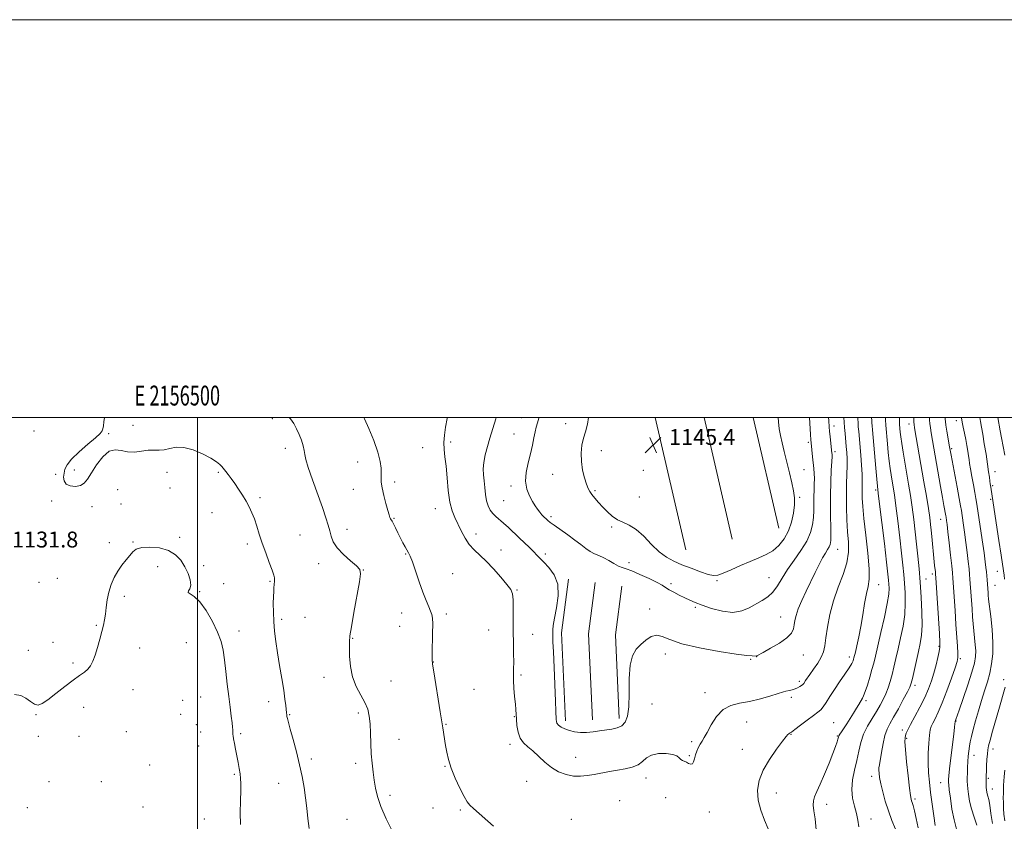
# Model space of a CAD drawing. Extents: x 2154800 to 2157700, y 334800 to 337700.
# Drawn here: x 2156411 to 2156905, y 337297 to 337700 of the extents above; entities that cross this region are included whole.
import ezdxf
from ezdxf.enums import TextEntityAlignment as Align

# ---------------------------------------------------------------- set-up
doc = ezdxf.new("R2010")
doc.units = 0
doc.header["$MEASUREMENT"] = 0
for name, color, linetype, lineweight in [('32000', 7, 'Continuous', 0), ('32001', 7, 'Continuous', 0), ('DTM HARD BREAKLINE', 7, 'Continuous', 0), ('DTM SPOT ELEVATION', 2, 'Continuous', 13), ('INDEX CONTOUR', 41, 'Continuous', 13), ('INTERMEDIATE CONTOUR', 44, 'Continuous', 0), ('SPOT ELEVATION', 7, 'Continuous', 0)]:
    doc.layers.add(name, color=color, linetype=linetype, lineweight=lineweight)
doc.styles.add('Style-ITALICS', font='ITALICS.shx')
doc.styles.add('Style-WORKING', font='WORKING.shx')

# ---------------------------------------------------------------- blocks, each defined once
blk = doc.blocks.new('SPOT')
at = {"layer": 'SPOT ELEVATION'}
for p, q in [((-3.90999999968335, -3.910000000032596), (3.820000000298023, 3.809999999997672)), ((-1.649999999906868, 3.770000000018626), (1.720000000204891, -3.929999999993015))]:
    blk.add_line(p, q, dxfattribs=at)

msp = doc.modelspace()

# ---------------------------------------------------------------- linework, layer by layer
at = {"layer": '32000', "flags": 128}
for points in [[(2154800, 334800), (2157700, 334800), (2157700, 337700), (2154800, 337700), (2154800, 334800)], [(2155000, 335000), (2157500, 335000), (2157500, 337500), (2155000, 337500), (2155000, 335000)], [(2156500, 335000), (2156500, 337500)]]:
    msp.add_lwpolyline(points, dxfattribs=at)
at = {"layer": 'DTM HARD BREAKLINE', "extrusion": (0.001288295036839479, -0.005558955512169315, 0.9999837190222209), "elevation": 2047.878290104878, "flags": 128}
msp.add_lwpolyline([(2156726.634360918, 337516.5990712726), (2156742.064850556, 337450.0180425217)], dxfattribs=at)
at = {"layer": 'DTM HARD BREAKLINE', "extrusion": (0.001290993302087898, -0.005570562322235346, 0.9999836509522083), "elevation": 2049.981145218066, "flags": 128}
msp.add_lwpolyline([(2156751.259525629, 337516.6563558122), (2156765.433977291, 337455.4954068571)], dxfattribs=at)
at = {"layer": 'DTM HARD BREAKLINE', "extrusion": (0.001293946420092892, -0.005584558533176755, 0.999983569069338), "elevation": 2051.427366205403, "flags": 128}
msp.add_lwpolyline([(2156775.887187846, 337516.7194738213), (2156788.802601455, 337460.978604611)], dxfattribs=at)
at = {"layer": 'DTM HARD BREAKLINE', "extrusion": (0.05452488572919462, 0.002494040514426884, 0.9985092972016488), "elevation": 119573.1267980934, "flags": 128}
msp.add_lwpolyline([(238519.6125186239, -2166554.789335511), (238492.8819346728, -2166550.025851322), (238448.4555314873, -2166550.025851322)], dxfattribs=at)
at = {"layer": 'DTM HARD BREAKLINE', "extrusion": (0.05693031013917219, 0.002609910027218359, 0.998374743348963), "elevation": 124800.7734565157, "flags": 128}
msp.add_lwpolyline([(238295.0347438569, -2166297.718631731), (238269.4865292251, -2166293.156436084), (238226.2511675405, -2166293.156436084)], dxfattribs=at)
at = {"layer": 'DTM HARD BREAKLINE', "extrusion": (0.05955875224762065, 0.002736866472331139, 0.9982210499646955), "elevation": 130512.7890647509, "flags": 128}
msp.add_lwpolyline([(238057.8619467486, -2166000.230166978), (238033.4960851091, -2165995.869331443), (237991.4517644462, -2165995.869331443)], dxfattribs=at)
at = {"layer": 'DTM SPOT ELEVATION'}
for p in [(2156537.49, 337499.38, 1133.55), (2156662.86, 337499.82, 1141.15), (2156684.97, 337496.93, 1143.4), (2156857.6, 337496.66, 1128.62), (2156881.28, 337498.45, 1122.6), (2156417.73, 337493.12, 1130.9), (2156455.24, 337491.79, 1132.13), (2156467.54, 337495.97, 1132.48), (2156659.1, 337491.7, 1141.03), (2156819.83, 337495.65, 1139.5), (2156627.24, 337487.68, 1138.31), (2156806.89, 337487.57, 1142.3), (2156544.16, 337484.52, 1133.51), (2156613.06, 337484.84, 1137.25), (2156702.84, 337483.26, 1144.67), (2156820.42, 337482.82, 1139.67), (2156879.08, 337484.32, 1123.75), (2156580.37, 337477.61, 1135.29), (2156438.07, 337473.5, 1132.28), (2156484.64, 337472.48, 1131.52), (2156510.39, 337472.47, 1131.85), (2156724.06, 337473.38, 1145.27), (2156804.73, 337473.78, 1143), (2156900.8, 337472.82, 1119.31), (2156428.65, 337471.47, 1131.78), (2156599.01, 337467.59, 1136.39), (2156678.42, 337471.32, 1143.16), (2156459.86, 337463.76, 1131.43), (2156486.03, 337464.5, 1131.42), (2156578.22, 337463.84, 1135.24), (2156657.5, 337465.48, 1141.58), (2156699.69, 337463.22, 1144.19), (2156840.74, 337463.59, 1134.3), (2156899.7, 337465.76, 1119.73), (2156426.56, 337457.99, 1131.74), (2156531.3, 337459.59, 1132.24), (2156653.82, 337458.19, 1140.97), (2156721.96, 337460.03, 1145.05), (2156802.53, 337459.81, 1143.76), (2156898.61, 337458.79, 1120.22), (2156446.91, 337455.22, 1131.7), (2156461.42, 337456.49, 1131.11), (2156507.22, 337452.1, 1131.35), (2156619.45, 337454.14, 1137.26), (2156598.68, 337449.21, 1136.11), (2156677.68, 337450.18, 1142.33), (2156873.53, 337448.75, 1126.68), (2156575.08, 337443.72, 1134.62), (2156708.16, 337444.86, 1143.77), (2156420.97, 337439.23, 1131.54), (2156455.69, 337437.07, 1130.4), (2156467.51, 337437.43, 1130.11), (2156491.05, 337439.77, 1130.33), (2156551.53, 337440.96, 1132.91), (2156639.96, 337441.44, 1138.63), (2156525.02, 337436.35, 1131.68), (2156652.5, 337433.42, 1138.69), (2156821.72, 337433.77, 1139.25), (2156604.63, 337431.36, 1135.92), (2156674.75, 337431.35, 1140.36), (2156479.88, 337424.91, 1129.4), (2156503.08, 337425.45, 1130.38), (2156560.86, 337426.49, 1133.37), (2156583.29, 337423.37, 1134.03), (2156716.76, 337426.96, 1142.57), (2156901.97, 337422.65, 1120.72), (2156429.56, 337419.15, 1131.11), (2156536.3, 337417.55, 1131.85), (2156628.17, 337421.52, 1136.69), (2156761.04, 337417.89, 1143.82), (2156787.2, 337419.46, 1142.85), (2156866.18, 337418.79, 1129.23), (2156869.25, 337421.26, 1128.39), (2156420.23, 337417.14, 1131.38), (2156501.05, 337412.37, 1130.1), (2156513.11, 337416.37, 1130.78), (2156660.61, 337413.19, 1138.14), (2156737.88, 337416.35, 1142.39), (2156842.31, 337415.89, 1135.31), (2156900.85, 337415.52, 1121.11), (2156463.23, 337410.11, 1129.62), (2156727.2, 337403.7, 1140.46), (2156750.15, 337404.55, 1141.76), (2156542.21, 337398.44, 1132.35), (2156553.96, 337399.46, 1133.07), (2156602.58, 337401.65, 1135.47), (2156625, 337401.2, 1136.26), (2156793.07, 337399.63, 1140.87), (2156449.15, 337395.4, 1130.18), (2156520.87, 337392.58, 1130.61), (2156601.54, 337394.94, 1135.34), (2156646.22, 337393.14, 1136.91), (2156577.92, 337389, 1134.07), (2156668.47, 337391.03, 1138.91), (2156414.93, 337382.97, 1131.07), (2156427.3, 337386.89, 1130.93), (2156470.78, 337384.08, 1128.94), (2156494.36, 337386.74, 1128.87), (2156872.56, 337384.86, 1128.17), (2156735.03, 337381.02, 1139.51), (2156778.02, 337378.31, 1139.88), (2156781.01, 337379.65, 1139.97), (2156804.51, 337380.62, 1139.18), (2156827.64, 337379.59, 1136.45), (2156883.3, 337378.69, 1125.8), (2156437.36, 337376.55, 1130.51), (2156618.52, 337377.08, 1136.03), (2156563.47, 337369.25, 1133.44), (2156662.56, 337370.53, 1138.28), (2156905.2, 337368.07, 1120.34), (2156467.48, 337363.06, 1128.61), (2156597.25, 337367.47, 1134.91), (2156638.88, 337363.27, 1136.74), (2156802.43, 337367.29, 1138.33), (2156860.54, 337365.34, 1129.62), (2156501.53, 337359.46, 1129.01), (2156754.95, 337361.6, 1138.53), (2156798.38, 337359.25, 1137.65), (2156442.72, 337354.31, 1128.87), (2156492.55, 337357.68, 1128.63), (2156535.72, 337357.17, 1131.41), (2156728.37, 337355.85, 1139.08), (2156835.95, 337357.65, 1133.7), (2156418.82, 337350.5, 1129.86), (2156491.47, 337350.7, 1128.59), (2156546.27, 337350.62, 1132.11), (2156580.72, 337351.47, 1133.65), (2156659.25, 337349.53, 1137.92), (2156499.33, 337345.45, 1128.9), (2156624.88, 337345.7, 1136.1), (2156775.91, 337346.86, 1137.19), (2156819.71, 337346.48, 1134.89), (2156881.25, 337347.29, 1123.92), (2156419.98, 337339.6, 1129.25), (2156440.41, 337339.58, 1129.56), (2156464.18, 337342.04, 1128.32), (2156501.52, 337341.82, 1129.01), (2156521.6, 337341.02, 1130.24), (2156601.19, 337338.2, 1134.8), (2156798.3, 337340.69, 1135.93), (2156821.46, 337339.86, 1134.13), (2156854.24, 337342.82, 1128.45), (2156856.4, 337338.73, 1127.8), (2156500.44, 337334.84, 1128.95), (2156657.06, 337335.59, 1137.57), (2156748.32, 337336.93, 1138.27), (2156773.77, 337333.11, 1136.69), (2156899.73, 337333.26, 1119.47), (2156557.08, 337328.26, 1132.36), (2156689.95, 337329.11, 1138.84), (2156747.22, 337329.95, 1138.15), (2156890.31, 337330.19, 1121.29), (2156475.93, 337325.33, 1128.23), (2156579.46, 337326.01, 1133.58), (2156624.34, 337324.52, 1135.9), (2156518.38, 337320.51, 1129.8), (2156725.32, 337318.7, 1137.43), (2156838.86, 337319.6, 1130.52), (2156897.41, 337318.54, 1119.77), (2156425.26, 337316.87, 1129.88), (2156451.53, 337316.85, 1128.9), (2156540.81, 337315.95, 1131.23), (2156665.42, 337316.98, 1137.2), (2156873.52, 337316.41, 1124.82), (2156596.75, 337309.97, 1134.35), (2156735.23, 337308.76, 1137.08), (2156790.82, 337311.17, 1135.34), (2156899.41, 337313.12, 1119.35), (2156414.41, 337303.8, 1128.66), (2156472.62, 337304.08, 1128.32), (2156618.26, 337303.7, 1135.42), (2156712.19, 337307.38, 1136.75), (2156816.11, 337305.48, 1133.44), (2156860.5, 337308.13, 1127.71), (2156632.1, 337302.66, 1135.79), (2156757.2, 337301.58, 1137.38), (2156503.32, 337298.16, 1129.03), (2156575.08, 337297.95, 1133.16), (2156687.9, 337297.88, 1136.31), (2156838.4, 337298.16, 1131.39)]:
    msp.add_point(p, dxfattribs=at)
at = {"layer": 'INDEX CONTOUR', "flags": 128}
for points, elevation in [([(2156650.053, 337500.0000000001), (2156649.838, 337499.2960000001), (2156646.862, 337489.5340000002), (2156645.632, 337485.3710000001), (2156644.525, 337481.1710000001), (2156643.78, 337477.3251000001), (2156643.559, 337474.0890000001), (2156643.7179, 337471.1820000001), (2156644.037, 337468.1860000001), (2156644.352, 337464.8180000001), (2156644.72, 337461.3330000001), (2156645.256, 337458.1190000001), (2156646.051, 337455.4770000001), (2156647.106, 337453.3580000001), (2156648.398, 337451.6280000001), (2156649.9179, 337450.1330000001), (2156653.778, 337446.8840000001), (2156656.181, 337444.6940000001), (2156661.577, 337439.5430000001), (2156666.866, 337434.5620000001), (2156668.972, 337432.5070000001), (2156670.552, 337430.8340000001), (2156672.023, 337429.222), (2156673.931, 337427.2600000001), (2156676.572, 337424.572), (2156679.247, 337420.9380000001), (2156681.01, 337416.1780000001), (2156681.207, 337410.3200000001), (2156680.3691, 337404.2380000001), (2156679.322, 337399.0150000001), (2156678.719, 337395.4490000001), (2156678.522, 337393.1870000001), (2156678.517, 337391.5890000001), (2156678.541, 337389.9309000001), (2156678.612, 337387.1580000001), (2156678.796, 337382.1330000001), (2156679.129, 337374.2809000001), (2156679.867, 337357.4110000001), (2156680.069, 337352.3500000001), (2156680.213, 337348.1700000001), (2156680.304, 337347.1290000001), (2156680.6181, 337346.2170000001), (2156681.363, 337345.3100000001), (2156682.696, 337344.3280000002), (2156684.5641, 337343.3550000001), (2156686.866, 337342.5150000001), (2156689.5059, 337341.9160000001), (2156692.415, 337341.599), (2156695.532, 337341.5870000001), (2156698.786, 337341.8740000001), (2156702.068, 337342.3450000001), (2156708.25, 337343.3350000001), (2156710.92, 337343.9710000001), (2156713.157, 337345.0220000001), (2156714.8681, 337346.7940000002), (2156716.038, 337349.7840000002), (2156716.674, 337354.5330000001), (2156716.853, 337361.2400000001), (2156716.95, 337368.7140000001), (2156717.412, 337375.4190000002), (2156718.586, 337380.202), (2156720.402, 337383.4380000001), (2156722.69, 337385.8859000001), (2156725.281, 337388.097), (2156728.02, 337389.7940000002), (2156730.755, 337390.4910000001), (2156733.554, 337389.8700000002), (2156737.381, 337388.2739000001), (2156743.421, 337386.2130000001), (2156752.265, 337384.1500000001), (2156762.128, 337382.349), (2156770.63, 337381.0250000001), (2156775.972, 337380.3190000001), (2156778.676, 337380.0680000001), (2156780.72, 337380.0110000001), (2156780.887, 337380.029), (2156781.155, 337380.1510000001), (2156784.244, 337381.8430000001), (2156787.997, 337383.9220000001), (2156792.394, 337386.5420000001), (2156796.187, 337389.2290000001), (2156798.443, 337391.6130000001), (2156799.466, 337393.7470000001), (2156799.872, 337395.7930000001), (2156800.216, 337397.9379000001), (2156800.809, 337400.4750000001), (2156801.905, 337403.7250000001), (2156803.66, 337407.8790000001), (2156805.858, 337412.6120000001), (2156810.384, 337422.0400000001), (2156812.364, 337426.0750000001), (2156814.087, 337429.3700000002), (2156815.522, 337431.7990000001), (2156816.655, 337433.5480000001), (2156817.478, 337434.8840000001), (2156817.996, 337436.1620000001), (2156818.251, 337438.0920000001), (2156818.298, 337441.4700000001), (2156818.0809, 337453.5240000001), (2156818.0621, 337460.7190000002), (2156818.231, 337467.572), (2156818.502, 337473.4680000001), (2156818.748, 337477.8480000001), (2156818.872, 337480.3640000001), (2156818.8919, 337481.5150000001), (2156818.8599, 337482.0130000002), (2156817.96, 337490.3221000001), (2156817.676, 337493.0400000001), (2156817.476, 337495.1410000001), (2156817.189, 337498.4420000001), (2156817.043, 337500.0000000001)], 1140), ([(2156850.8049, 337292.972), (2156848.994, 337297.4130000001), (2156847.176, 337302.2019000002), (2156845.6, 337307.1310000001), (2156844.334, 337311.8210000001), (2156843.403, 337315.849), (2156842.8139, 337318.8990000001), (2156842.508, 337321.0920000001), (2156842.407, 337322.6571000001), (2156842.453, 337323.8930000001), (2156842.662, 337325.3970000001), (2156843.688, 337331.6000000001), (2156844.499, 337336.0120000001), (2156845.457, 337340.1130000001), (2156846.561, 337343.2540000001), (2156847.954, 337346.0040000001), (2156849.817, 337349.2380000001), (2156852.211, 337353.5130000002), (2156854.707, 337358.1050000001), (2156856.758, 337361.9710000001), (2156857.9819, 337364.4400000001), (2156858.672, 337366.3240000001), (2156859.287, 337368.8080000001), (2156862.341, 337382.2879000002), (2156863.247, 337386.4190000002), (2156863.8821, 337390.5360000001), (2156864.169, 337395.5620000001), (2156864.068, 337402.1150000001), (2156863.6841, 337409.597), (2156863.159, 337417.1020000001), (2156862.6079, 337423.9350000001), (2156862.034, 337430.2350000001), (2156861.413, 337436.3450000001), (2156860.726, 337442.5340000002), (2156859.969, 337448.7430000001), (2156859.143, 337454.8350000001), (2156858.255, 337460.7090000001), (2156857.323, 337466.4060000001), (2156855.427, 337477.4930000001), (2156854.573, 337482.5880000001), (2156853.89, 337486.9120000001), (2156853.438, 337490.1909), (2156853.173, 337492.5340000002), (2156852.828, 337496.4170000001), (2156852.803, 337496.8330000001), (2156852.757, 337498.2950000001), (2156852.728, 337499.7250000001), (2156852.728, 337500.0000000001)], 1130), ([(2156905.622, 337418.7251000002), (2156905.382, 337420.7130000001), (2156905.0789, 337422.8230000001), (2156903.832, 337430.7771000001), (2156902.704, 337438.1020000001), (2156899.319, 337460.4380000001), (2156898.691, 337464.8870000001), (2156898.412, 337466.6440000001), (2156898.228, 337467.9550000001), (2156897.979, 337469.8930000001), (2156897.608, 337472.6800000001), (2156897.054, 337476.5350000001), (2156896.287, 337481.4840000001), (2156895.425, 337486.7900000001), (2156894.619, 337491.5260000001), (2156893.984, 337495.0659), (2156893.485, 337497.9980000001), (2156893.215, 337500.0000000001)], 1120), ([(2156408.009, 337360.6389000001), (2156411.048, 337360.1810000001), (2156413.698, 337358.8570000001), (2156415.996, 337357.1690000002), (2156417.991, 337355.8200000001), (2156419.811, 337355.4100000001), (2156421.899, 337356.1270000001), (2156424.775, 337358.0560000001), (2156428.7391, 337361.1320000001), (2156433.211, 337364.6930000001), (2156437.3939, 337367.9290000001), (2156440.6599, 337370.2440000001), (2156443.065, 337371.904), (2156444.837, 337373.3910000001), (2156446.197, 337375.1420000001), (2156447.334, 337377.4200000001), (2156448.433, 337380.4450000001), (2156449.622, 337384.2940000002), (2156450.807, 337388.4760000001), (2156451.842, 337392.3590000001), (2156452.616, 337395.5030000001), (2156453.176, 337398.2450000002), (2156453.6061, 337401.1140000001), (2156454.002, 337404.5070000001), (2156454.513, 337408.2840000002), (2156455.301, 337412.1720000001), (2156456.489, 337415.9360000001), (2156458.046, 337419.4890000001), (2156459.903, 337422.7820000001), (2156461.965, 337425.7680000001), (2156464.028, 337428.4051), (2156465.863, 337430.654), (2156467.396, 337432.472), (2156469.172, 337433.8130000001), (2156471.8901, 337434.626), (2156475.977, 337434.8520000001), (2156480.765, 337434.3880000002), (2156485.309, 337433.1200000002), (2156488.874, 337430.9920000001), (2156491.535, 337428.1850000001), (2156493.575, 337424.9370000001), (2156495.193, 337421.5120000001), (2156496.2591, 337418.279), (2156496.56, 337415.6310000001), (2156496.048, 337413.847), (2156495.337, 337412.7400000001), (2156495.203, 337412.0070000001), (2156496.241, 337411.2820000001), (2156498.321, 337409.9320000001), (2156501.129, 337407.2630000002), (2156504.324, 337402.8630000001), (2156507.457, 337397.4580000001), (2156510.051, 337392.0620000001), (2156511.766, 337387.3920000001), (2156512.811, 337383.0001000001), (2156513.533, 337378.1430000001), (2156514.219, 337372.3170000001), (2156514.918, 337365.9670000001), (2156515.619, 337359.7720000001), (2156516.3, 337354.3240000001), (2156516.895, 337349.8451000002), (2156517.3301, 337346.4670000001), (2156517.556, 337344.2440000001), (2156517.629, 337342.9240000001), (2156517.641, 337341.7040000001), (2156517.685, 337340.654), (2156517.778, 337339.8700000002), (2156518.03, 337338.4150000001), (2156518.496, 337336.0940000002), (2156519.1049, 337333.1280000001), (2156519.759, 337329.8460000001), (2156520.368, 337326.5490000001), (2156520.89, 337323.4570000001), (2156521.294, 337320.7620000001), (2156521.555, 337318.4900000001), (2156521.672, 337315.9790000001), (2156521.651, 337312.3990000001), (2156521.526, 337307.2300000001), (2156521.447, 337301.2030000002), (2156521.5919, 337295.3580000001)], 1130), ([(2156899.453, 337295.8000000001), (2156898.7611, 337300.7850000001), (2156898.141, 337305.0110000001), (2156897.61, 337307.8350000001), (2156897.175, 337309.5470000001), (2156896.843, 337310.6740000001), (2156896.615, 337311.6670000001), (2156896.472, 337312.7010000001), (2156896.389, 337313.876), (2156896.346, 337315.2440000001), (2156896.326, 337317.9310000001), (2156896.332, 337318.974), (2156896.363, 337320.1680000001), (2156896.442, 337322.0030000001), (2156896.584, 337324.7690000001), (2156896.768, 337327.9390000001), (2156896.969, 337330.7830000001), (2156897.193, 337332.8570000001), (2156897.594, 337334.8550000001), (2156898.361, 337337.7590000001), (2156899.606, 337342.2310000001), (2156902.694, 337353.1350000001), (2156905.885, 337364.3370000001)], 1120)]:
    msp.add_lwpolyline(points, dxfattribs=dict(at, elevation=elevation))
at = {"layer": 'INTERMEDIATE CONTOUR', "flags": 128}
for points, elevation in [([(2156453.144, 337500.0000000001), (2156452.837, 337497.7370000001), (2156452.634, 337495.8030000001), (2156452.4281, 337494.347), (2156452.02, 337493.2260000001), (2156450.93, 337491.9200000001), (2156448.612, 337489.8180000001), (2156444.809, 337486.5460000001), (2156440.421, 337482.6800000001), (2156436.64, 337479.0360000001), (2156434.362, 337476.2250000001), (2156433.3, 337474.0380000001), (2156432.871, 337472.0650000001), (2156432.654, 337470.0110000001), (2156432.875, 337468.0510000001), (2156433.923, 337466.4780000001), (2156436.008, 337465.5390000002), (2156438.631, 337465.2900000001), (2156441.117, 337465.7420000001), (2156442.995, 337466.9290000001), (2156444.625, 337468.9860000001), (2156446.571, 337472.0710000001), (2156449.239, 337476.1160000001), (2156452.386, 337480.1510000001), (2156455.612, 337482.9791000001), (2156458.623, 337483.7880000001), (2156461.571, 337483.3020000001), (2156464.717, 337482.6320000001), (2156468.221, 337482.6220000001), (2156471.835, 337483.0670000001), (2156475.212, 337483.4940000001), (2156478.108, 337483.5740000001), (2156480.69, 337483.5330000001), (2156483.232, 337483.7380000001), (2156485.9981, 337484.3860000001), (2156489.218, 337484.9910000001), (2156493.116, 337484.8950000001), (2156497.748, 337483.6520000001), (2156502.501, 337481.6570000001), (2156506.594, 337479.5140000001), (2156509.436, 337477.7200000001), (2156511.193, 337476.3310000001), (2156512.22, 337475.2940000002), (2156512.862, 337474.5200000001), (2156514.1631, 337472.7660000001), (2156515.327, 337471.2860000001), (2156516.864, 337469.3080000001), (2156518.663, 337466.8661000001), (2156520.609, 337464.0200000001), (2156522.563, 337460.9600000001), (2156524.378, 337457.9050000001), (2156525.944, 337454.9970000001), (2156527.301, 337452.0850000001), (2156528.526, 337448.9400000001), (2156529.707, 337445.3700000002), (2156530.971, 337441.3230000001), (2156532.455, 337436.7820000001), (2156534.217, 337431.8480000001), (2156535.986, 337427.1010000001), (2156537.41, 337423.2390000001), (2156538.232, 337420.7520000001), (2156538.57, 337419.2970000001), (2156538.637, 337418.3200000001), (2156538.613, 337417.3610000001), (2156538.545, 337416.3371000001), (2156538.333, 337414.0680000001), (2156538.217, 337412.4390000001), (2156538.113, 337409.9760000001), (2156538.046, 337406.4220000001), (2156538.071, 337402.0630000001), (2156538.256, 337397.3230000001), (2156538.656, 337392.5000000001), (2156539.285, 337387.4000000001), (2156540.146, 337381.7060000001), (2156541.209, 337375.2870000001), (2156542.311, 337368.7540000001), (2156543.258, 337362.9080000001), (2156543.901, 337358.376), (2156544.286, 337355.1100000001), (2156544.654, 337351.472), (2156544.774, 337350.5251000001), (2156544.912, 337349.6930000001), (2156545.137, 337348.5790000001), (2156545.608, 337346.6310000001), (2156546.511, 337343.2560000001), (2156547.941, 337338.1120000001), (2156549.644, 337331.8570000001), (2156551.276, 337325.4010000001), (2156552.567, 337319.4620000001), (2156553.536, 337313.9860000001), (2156554.274, 337308.7280000001), (2156554.875, 337303.4960000001), (2156555.44, 337298.3160000001), (2156556.07, 337293.2650000001)], 1132), ([(2156546.029, 337500.0000000001), (2156546.669, 337499.2990000001), (2156548.305, 337496.9290000001), (2156549.756, 337494.2521000001), (2156551.032, 337491.404), (2156552.135, 337488.5260000001), (2156553.011, 337485.8050000001), (2156553.599, 337483.4320000001), (2156553.929, 337481.3990000001), (2156554.414, 337478.8730000001), (2156555.562, 337474.8221000001), (2156557.683, 337468.6360000001), (2156562.7351, 337454.6730000001), (2156564.472, 337449.5820000001), (2156565.601, 337445.8810000001), (2156566.3679, 337442.952), (2156567.0639, 337440.2480000001), (2156568.155, 337437.4940000001), (2156570.153, 337434.4880000001), (2156573.317, 337431.1500000001), (2156576.903, 337427.9060000001), (2156579.914, 337425.3070000001), (2156581.5681, 337423.5500000001), (2156581.944, 337421.4050000001), (2156581.3351, 337417.2890000002), (2156578.554, 337401.9780000001), (2156577.277, 337394.7260000001), (2156576.573, 337390.1420000001), (2156576.327, 337387.2100000001), (2156576.307, 337384.2540000001), (2156576.375, 337380.0060000001), (2156576.772, 337374.8310000001), (2156577.83, 337369.501), (2156579.726, 337364.654), (2156582.014, 337360.3739000001), (2156584.089, 337356.6099000001), (2156585.485, 337353.2390000001), (2156586.2769, 337349.8530000001), (2156586.675, 337345.974), (2156586.878, 337341.2840000002), (2156587.03, 337336.1050000001), (2156587.267, 337330.9200000001), (2156587.6851, 337326.1160000001), (2156588.23, 337321.7070000001), (2156588.813, 337317.6140000001), (2156589.428, 337313.6800000001), (2156590.396, 337309.4450000001), (2156592.123, 337304.3720000001), (2156594.817, 337298.2120000001), (2156597.897, 337291.8770000001)], 1134), ([(2156583.612, 337500.0000000001), (2156583.923, 337499.2750000001), (2156586.022, 337494.3790000001), (2156588.485, 337488.347), (2156590.59, 337482.5050000001), (2156591.791, 337477.9010000001), (2156592.247, 337474.4660000001), (2156592.296, 337471.8530000001), (2156592.251, 337469.6810000001), (2156592.329, 337467.4370000001), (2156592.722, 337464.5790000001), (2156593.543, 337460.7970000001), (2156594.5811, 337456.724), (2156595.545, 337453.2270000001), (2156596.213, 337450.9580000001), (2156596.64, 337449.7010000001), (2156596.952, 337449.0200000001), (2156597.722, 337447.7760000001), (2156598.421, 337446.5090000001), (2156599.445, 337444.4760000001), (2156600.683, 337441.9540000001), (2156601.98, 337439.3440000002), (2156603.2011, 337436.9860000001), (2156604.289, 337434.9760000001), (2156605.976, 337432.0031000001), (2156606.794, 337430.2820000001), (2156607.919, 337427.3920000001), (2156609.516, 337422.8480000001), (2156611.388, 337417.4070000001), (2156613.247, 337412.1360000001), (2156614.852, 337407.8970000001), (2156616.14, 337404.7410000001), (2156617.092, 337402.5180000001), (2156617.706, 337400.9340000001), (2156618.035, 337399.1430000001), (2156618.147, 337396.1550000001), (2156618.113, 337391.3950000001), (2156617.908, 337381.2800000001), (2156617.903, 337378.3520000001), (2156618.118, 337375.8990000001), (2156618.69, 337372.1130000001), (2156621.873, 337352.0110000001), (2156622.528, 337348.0080000001), (2156623.233, 337343.8550000001), (2156624.633, 337335.1241000001), (2156625.223, 337331.751), (2156626.085, 337328.0621000001), (2156627.475, 337323.7310000001), (2156629.521, 337318.6440000001), (2156631.841, 337313.5380000001), (2156633.923, 337309.3590000001), (2156635.445, 337306.7410000001), (2156636.831, 337305.0520000001), (2156638.69, 337303.3430000001), (2156648.728, 337294.4810000001)], 1136), ([(2156625.608, 337500.0000000001), (2156625.481, 337499.3940000001), (2156624.651, 337495.0580000001), (2156624.043, 337491.0410000001), (2156623.772, 337487.3500000001), (2156623.907, 337483.8890000001), (2156624.326, 337480.1410000001), (2156624.86, 337475.4850000001), (2156625.389, 337469.5820000001), (2156625.988, 337463.222), (2156626.782, 337457.4750000001), (2156627.863, 337453.1120000001), (2156629.207, 337449.7000000001), (2156632.479, 337442.9890000001), (2156634.389, 337439.3740000001), (2156636.527, 337436.0800000001), (2156638.94, 337433.3540000001), (2156645.006, 337427.7040000001), (2156648.757, 337423.8060000001), (2156652.467, 337419.6460000001), (2156655.498, 337416.0330000001), (2156657.3761, 337413.472), (2156658.296, 337411.2300000001), (2156658.619, 337408.2690000001), (2156658.668, 337403.8330000001), (2156658.616, 337398.3010000001), (2156658.596, 337392.3370000001), (2156658.7, 337386.5471000001), (2156658.847, 337381.3150000001), (2156658.914, 337376.9670000001), (2156658.824, 337373.653), (2156658.698, 337370.8100000001), (2156658.7039, 337367.6981000001), (2156658.954, 337363.8210000001), (2156659.343, 337359.653), (2156659.709, 337355.9100000001), (2156659.933, 337353.0810000001), (2156660.233, 337348.2320000001), (2156660.523, 337345.1080000001), (2156661.109, 337341.7400000001), (2156662.169, 337338.7040000001), (2156663.829, 337336.3890000001), (2156666.005, 337334.4380000001), (2156668.56, 337332.3040000001), (2156674.4689, 337326.6690000002), (2156677.835, 337323.9540000001), (2156681.466, 337321.8610000001), (2156685.213, 337320.452), (2156688.892, 337319.7060000001), (2156692.379, 337319.5780000002), (2156695.792, 337319.9110000001), (2156699.308, 337320.5260000001), (2156706.975, 337322.0140000001), (2156710.963, 337322.7210000001), (2156714.881, 337323.3570000001), (2156718.469, 337324.1250000001), (2156721.435, 337325.2830000001), (2156723.656, 337326.9600000001), (2156725.6751, 337328.7830000001), (2156728.204, 337330.2530000001), (2156731.688, 337330.9810000001), (2156735.511, 337331.029), (2156738.7899, 337330.5700000001), (2156740.8781, 337329.7850000001), (2156742.058, 337328.8830000001), (2156742.849, 337328.0790000001), (2156743.679, 337327.5260000001), (2156745.663, 337326.6580000001), (2156746.767, 337326.0840000001), (2156747.82, 337325.6790000001), (2156748.691, 337325.8250000001), (2156749.297, 337326.7900000001), (2156749.765, 337328.3840000001), (2156750.271, 337330.3001000001), (2156750.949, 337332.2650000001), (2156751.765, 337334.1360000001), (2156752.64, 337335.7990000001), (2156753.544, 337337.2620000001), (2156754.637, 337339.0031000001), (2156756.13, 337341.6160000001), (2156758.195, 337345.4199000001), (2156760.861, 337349.6190000001), (2156764.121, 337353.1370000001), (2156767.969, 337355.2100000001), (2156772.406, 337356.3101000001), (2156777.434, 337357.222), (2156782.91, 337358.529), (2156788.112, 337360.0160000001), (2156794.51, 337361.9890000001), (2156795.66, 337362.3110000001), (2156797.525, 337362.7340000001), (2156798.868, 337363.0820000001), (2156800.284, 337363.529), (2156801.6011, 337364.0610000001), (2156802.73, 337364.6340000001), (2156803.6061, 337365.1940000001), (2156804.197, 337365.7100000001), (2156804.622, 337366.2390000001), (2156805.597, 337367.6760000001), (2156807.791, 337370.7620000001), (2156809.642, 337373.3869000002), (2156811.663, 337376.4370000001), (2156813.4, 337379.4610000001), (2156814.528, 337382.2030000002), (2156815.236, 337385.1820000001), (2156815.844, 337389.1110000001), (2156816.646, 337394.4830000001), (2156817.845, 337400.9150000001), (2156819.6201, 337407.8010000001), (2156822.007, 337414.6060000001), (2156824.472, 337421.0580000001), (2156826.337, 337426.952), (2156827.114, 337432.2060000001), (2156827.078, 337437.2330000001), (2156826.69, 337442.5680000001), (2156826.34, 337448.5760000001), (2156826.127, 337454.9210000001), (2156826.074, 337461.0980000001), (2156826.182, 337466.6790000001), (2156826.354, 337471.5640000001), (2156826.465, 337475.7300000001), (2156826.423, 337479.2190000002), (2156826.247, 337482.3179000001), (2156825.989, 337485.3790000001), (2156825.407, 337491.9500000001), (2156825.165, 337495.0100000001), (2156824.998, 337497.5910000001), (2156824.88, 337500.0000000001)], 1138), ([(2156671.64, 337500.0000000001), (2156671.525, 337499.6390000001), (2156670.795, 337497.3290000001), (2156670.195, 337495.1809000001), (2156669.644, 337492.7520000001), (2156669.06, 337489.6860000001), (2156668.343, 337485.9900000001), (2156667.39, 337481.7580000001), (2156666.201, 337477.1271000001), (2156665.177, 337472.3970000001), (2156664.824, 337467.9101000002), (2156665.48, 337463.952), (2156666.822, 337460.5810000001), (2156668.359, 337457.8010000001), (2156669.702, 337455.5870000001), (2156670.865, 337453.8180000001), (2156671.96, 337452.3440000002), (2156673.069, 337451.0460000001), (2156674.146, 337449.9130000001), (2156675.111, 337448.9650000001), (2156675.983, 337448.1590000002), (2156677.166, 337447.2090000001), (2156679.162, 337445.7680000001), (2156685.998, 337441.0180000001), (2156689.635, 337438.3780000001), (2156692.645, 337436.0330000001), (2156695.124, 337434.0830000001), (2156697.331, 337432.5690000001), (2156699.495, 337431.4731), (2156701.728, 337430.5420000001), (2156704.114, 337429.4630000001), (2156706.677, 337428.0370000001), (2156709.216, 337426.5140000001), (2156711.4681, 337425.2550000001), (2156713.335, 337424.4790000001), (2156715.354, 337423.8330000001), (2156718.225, 337422.8190000001), (2156722.35, 337421.1080000001), (2156726.94, 337419.029), (2156730.9141, 337417.0790000001), (2156733.507, 337415.6210000001), (2156735.245, 337414.4920000001), (2156736.971, 337413.3940000001), (2156739.3199, 337412.1030000001), (2156742.083, 337410.7030000002), (2156744.841, 337409.3460000001), (2156747.35, 337408.1330000001), (2156750.062, 337406.9300000001), (2156753.605, 337405.5461000001), (2156758.366, 337403.9230000001), (2156763.776, 337402.5360000001), (2156769.024, 337401.9970000001), (2156773.48, 337402.7150000001), (2156777.238, 337404.3120000001), (2156783.684, 337407.9890000001), (2156786.576, 337409.8650000001), (2156789.172, 337412.2091000001), (2156791.477, 337415.3091000001), (2156793.796, 337419.1160000001), (2156796.505, 337423.4940000001), (2156799.814, 337428.2770000001), (2156803.25, 337433.1710000001), (2156806.168, 337437.8540000001), (2156808.081, 337442.0830000001), (2156809.128, 337445.9490000001), (2156809.604, 337449.6270000001), (2156809.775, 337453.2530000001), (2156809.798, 337456.8080000001), (2156809.8, 337460.2351), (2156809.875, 337463.4820000001), (2156809.97, 337466.5160000001), (2156809.999, 337469.3090000001), (2156809.897, 337471.8770000001), (2156809.684, 337474.404), (2156809.1, 337480.1350000001), (2156808.416, 337487.1550000001), (2156808.277, 337488.7770000001), (2156808.084, 337491.3600000001), (2156807.475, 337500.0000000001)], 1142), ([(2156696.507, 337500.0000000001), (2156695.98, 337496.5900000001), (2156694.906, 337492.8140000001), (2156693.87, 337489.6070000001), (2156693.111, 337486.0410000001), (2156692.746, 337482.0630000001), (2156692.866, 337477.8391000001), (2156693.501, 337473.5740000001), (2156694.441, 337469.6400000001), (2156695.419, 337466.4511000001), (2156696.249, 337464.2610000001), (2156697.088, 337462.6899000001), (2156698.176, 337461.197), (2156699.692, 337459.3560000001), (2156701.573, 337457.1960000001), (2156703.695, 337454.8550000001), (2156705.958, 337452.4900000001), (2156708.372, 337450.3110000001), (2156710.9729, 337448.5480000001), (2156713.801, 337447.2660000001), (2156716.915, 337445.8950000001), (2156720.378, 337443.7071000001), (2156724.201, 337440.2470000001), (2156728.1809, 337436.1730000001), (2156732.061, 337432.4160000001), (2156735.691, 337429.6720000001), (2156739.344, 337427.6850000001), (2156743.402, 337425.9600000001), (2156748.053, 337424.1410000001), (2156752.72, 337422.4140000002), (2156756.637, 337421.1050000001), (2156759.334, 337420.4900000001), (2156761.526, 337420.653), (2156764.23, 337421.6310000001), (2156768.168, 337423.3780000001), (2156772.909, 337425.5250000001), (2156777.728, 337427.6190000001), (2156782.041, 337429.3550000001), (2156785.824, 337431.0099000001), (2156789.19, 337433.0050000001), (2156792.217, 337435.6790000001), (2156794.844, 337439.0310000001), (2156796.972, 337442.974), (2156798.528, 337447.3690000001), (2156799.527, 337451.8570000001), (2156800.007, 337456.023), (2156800.006, 337459.6310000001), (2156799.56, 337463.1420000001), (2156798.7019, 337467.197), (2156797.499, 337472.2060000001), (2156794.833, 337482.8479000001), (2156793.768, 337487.202), (2156792.958, 337490.9050000001), (2156792.381, 337494.3120000001), (2156792.002, 337497.7630000002), (2156791.845, 337500.0000000001)], 1144), ([(2156786.7649, 337293.2200000001), (2156784.921, 337297.577), (2156783.021, 337302.5300000001), (2156781.668, 337307.6380000002), (2156781.369, 337312.5760000001), (2156782.245, 337317.4810000001), (2156784.32, 337322.6070000001), (2156787.47, 337328.0340000002), (2156790.971, 337333.1440000001), (2156793.951, 337337.1490000001), (2156795.761, 337339.4930000001), (2156796.652, 337340.5490000001), (2156797.095, 337340.9279000001), (2156797.555, 337341.2000000001), (2156798.461, 337341.7860000001), (2156800.233, 337343.072), (2156803.091, 337345.2640000001), (2156806.442, 337347.8620000001), (2156809.494, 337350.1840000001), (2156811.661, 337351.7650000001), (2156813.179, 337352.9940000001), (2156814.494, 337354.472), (2156815.9901, 337356.6810000001), (2156817.815, 337359.6180000001), (2156820.055, 337363.1579000002), (2156822.701, 337367.1050000001), (2156825.355, 337370.9669000001), (2156827.518, 337374.1819000001), (2156828.827, 337376.3360000001), (2156829.457, 337377.6299000001), (2156829.719, 337378.4130000001), (2156829.891, 337379.0680000001), (2156830.594, 337382.0130000002), (2156831.346, 337385.2270000001), (2156832.305, 337389.6090000001), (2156833.334, 337394.904), (2156834.323, 337400.7710000001), (2156835.26, 337406.5260000001), (2156836.155, 337411.4050000001), (2156836.9779, 337415.0380000001), (2156837.522, 337418.654), (2156837.537, 337423.8840000001), (2156836.885, 337431.7520000001), (2156835.869, 337440.8630000001), (2156834.902, 337449.2210000001), (2156834.307, 337455.2959000001), (2156834.049, 337459.4330000001), (2156834.002, 337462.4450000001), (2156834.0439, 337465.0960000001), (2156834.07, 337467.947), (2156833.978, 337471.5060000001), (2156833.702, 337476.0760000001), (2156833.306, 337481.1180000001), (2156832.277, 337492.8840000001), (2156832.081, 337495.3620000001), (2156831.949, 337497.4020000001), (2156831.867, 337499.0650000001), (2156831.832, 337500.0000000001)], 1136), ([(2156810.921, 337292.7130000001), (2156810.349, 337298.2010000001), (2156809.805, 337302.1910000001), (2156809.464, 337304.9750000001), (2156809.508, 337307.1571000001), (2156810.088, 337309.322), (2156811.229, 337311.9970000001), (2156812.921, 337315.6890000001), (2156815.088, 337320.6510000001), (2156817.368, 337326.1030000001), (2156819.333, 337331.0100000001), (2156820.656, 337334.5650000001), (2156821.426, 337336.8820000001), (2156821.835, 337338.3050000001), (2156822.0749, 337339.1800000001), (2156822.333, 337339.8540000001), (2156822.795, 337340.6800000001), (2156823.608, 337341.947), (2156826.238, 337345.9530000002), (2156827.938, 337348.6110000001), (2156829.663, 337351.3580000001), (2156831.174, 337353.8080000001), (2156832.29, 337355.6670000001), (2156834.187, 337358.8600000001), (2156834.7721, 337360.0690000001), (2156835.566, 337362.154), (2156836.6461, 337365.4330000001), (2156837.851, 337369.3620000001), (2156838.957, 337373.1840000001), (2156839.828, 337376.4570000001), (2156840.686, 337379.9831000001), (2156843.464, 337391.7970000001), (2156845.222, 337399.5300000001), (2156846.637, 337406.4090000002), (2156847.362, 337411.1680000001), (2156847.544, 337414.1720000001), (2156847.454, 337416.1890000001), (2156847.2899, 337418.1060000001), (2156846.956, 337421.2760000001), (2156846.28, 337427.1720000001), (2156845.177, 337436.5400000001), (2156843.903, 337447.2310000001), (2156842.801, 337456.3730000001), (2156842.115, 337461.9550000001), (2156841.707, 337465.4130000001), (2156841.342, 337469.0460000001), (2156840.844, 337474.5170000001), (2156839.146, 337493.8350000001), (2156838.996, 337495.7130000001), (2156838.9001, 337497.2120000001), (2156838.839, 337498.5060000001), (2156838.789, 337500.0000000001)], 1134), ([(2156832.271, 337294.1130000001), (2156831.844, 337297.452), (2156831.156, 337300.8510000001), (2156830.161, 337304.5460000001), (2156829.222, 337308.5930000001), (2156828.802, 337313.0030000001), (2156829.217, 337317.7490000001), (2156830.198, 337322.654), (2156831.331, 337327.5060000001), (2156832.322, 337332.1350000001), (2156833.363, 337336.5420000001), (2156834.768, 337340.7720000001), (2156836.737, 337344.847), (2156839.016, 337348.6900000001), (2156841.2399, 337352.2030000002), (2156843.117, 337355.3340000001), (2156844.66, 337358.2330000001), (2156845.955, 337361.0950000001), (2156847.083, 337364.0920000001), (2156848.098, 337367.2960000001), (2156849.047, 337370.7499000001), (2156849.98, 337374.5190000001), (2156850.97, 337378.7440000001), (2156852.089, 337383.5830000001), (2156853.3561, 337389.1080000001), (2156854.552, 337395.0330000001), (2156855.403, 337400.9850000001), (2156855.715, 337406.6420000001), (2156855.614, 337411.8840000001), (2156855.306, 337416.6460000001), (2156854.9489, 337421.0210000001), (2156854.495, 337425.7560000001), (2156853.847, 337431.7590000001), (2156852.952, 337439.5330000001), (2156851.941, 337447.9580000001), (2156850.989, 337455.5080000001), (2156850.228, 337461.0420000001), (2156849.625, 337464.9700000001), (2156848.59, 337471.1010000001), (2156848.087, 337474.3480000001), (2156847.599, 337478.077), (2156847.136, 337482.3830000001), (2156846.723, 337486.7490000001), (2156845.912, 337496.0650000001), (2156845.851, 337497.023), (2156845.81, 337497.947), (2156845.754, 337500.0000000001)], 1132), ([(2156862.194, 337293.6489000001), (2156861.249, 337298.2770000001), (2156860.358, 337302.2710000001), (2156859.684, 337304.8740000001), (2156859.211, 337306.3550000001), (2156858.878, 337307.2390000001), (2156858.613, 337308.1300000001), (2156858.303, 337309.9390000001), (2156857.823, 337313.654), (2156857.106, 337319.7800000001), (2156856.333, 337326.8960000001), (2156855.741, 337333.099), (2156855.509, 337336.9640000001), (2156855.5779, 337338.974), (2156855.829, 337340.0900000001), (2156856.21, 337341.1950000001), (2156856.941, 337342.8510000001), (2156858.309, 337345.5420000001), (2156860.466, 337349.5500000001), (2156863.026, 337354.3420000001), (2156865.47, 337359.1840000001), (2156867.394, 337363.5190000001), (2156868.87, 337367.4960000001), (2156870.087, 337371.4390000001), (2156871.187, 337375.528), (2156872.121, 337379.3570000001), (2156872.792, 337382.3780000001), (2156873.128, 337384.4180000001), (2156873.142, 337386.8170000001), (2156872.873, 337391.2940000002), (2156871.041, 337419.3870000001), (2156870.905, 337421.2760000001), (2156870.804, 337422.3010000001), (2156870.46, 337425.4750000001), (2156870.257, 337427.4480000001), (2156869.079, 337440.1170000001), (2156868.766, 337443.2430000001), (2156868.436, 337446.2190000002), (2156867.988, 337449.6130000001), (2156867.2981, 337454.1630000001), (2156866.287, 337460.3450000001), (2156865.065, 337467.5850000001), (2156860.384, 337494.8460000001), (2156860.155, 337496.3880000002), (2156860.036, 337497.6410000001), (2156859.941, 337499.2929000001), (2156859.924, 337500.0000000001)], 1128), ([(2156870.689, 337294.8050000001), (2156870.022, 337299.6250000001), (2156869.225, 337305.5400000001), (2156868.443, 337311.4890000001), (2156867.803, 337316.6780000001), (2156867.368, 337321.3770000001), (2156867.1829, 337326.1200000002), (2156867.2659, 337331.2320000001), (2156867.536, 337336.1790000001), (2156867.884, 337340.2150000001), (2156868.246, 337342.8480000001), (2156868.734, 337344.6010000001), (2156869.502, 337346.2550000001), (2156870.6791, 337348.5140000001), (2156872.278, 337351.7990000001), (2156874.288, 337356.4560000001), (2156876.624, 337362.5380000001), (2156878.924, 337368.9180000001), (2156880.753, 337374.1750000001), (2156881.793, 337377.3530000001), (2156882.178, 337379.347), (2156882.156, 337381.5200000001), (2156881.941, 337384.9810000001), (2156881.1731, 337395.9540000001), (2156880.696, 337403.0020000001), (2156879.621, 337419.1580000001), (2156879.391, 337421.8550000001), (2156879.03, 337425.3200000001), (2156878.445, 337430.6700000001), (2156877.752, 337436.8900000001), (2156877.119, 337442.4310000001), (2156876.678, 337446.1060000001), (2156876.41, 337448.1690000002), (2156876.162, 337449.8770000001), (2156876.061, 337450.4860000001), (2156875.104, 337455.6500000001), (2156874.378, 337459.722), (2156873.396, 337465.3630000001), (2156868.77, 337492.3400000001), (2156868.378, 337494.7870000001), (2156868.082, 337496.8889000001), (2156867.897, 337498.6710000001), (2156867.834, 337500.0000000001)], 1126), ([(2156881.484, 337292.9210000001), (2156880.232, 337297.6510000001), (2156879.174, 337303.1170000001), (2156878.363, 337308.4950000002), (2156877.814, 337312.7840000002), (2156877.523, 337315.2810000001), (2156877.416, 337316.4599000001), (2156877.403, 337317.0920000001), (2156877.427, 337317.9430000001), (2156877.568, 337319.7620000001), (2156877.94, 337323.2910000001), (2156878.604, 337328.8750000001), (2156880.068, 337340.8170000001), (2156880.474, 337344.2820000001), (2156880.654, 337345.9970000001), (2156880.743, 337347.0250000001), (2156880.768, 337347.1750000001), (2156880.9911, 337347.6680000001), (2156881.149, 337348.099), (2156882.805, 337352.8730000001), (2156884.782, 337358.6160000001), (2156887.1081, 337365.5090000001), (2156889.152, 337371.8720000001), (2156890.4249, 337376.4521000001), (2156890.999, 337379.7190000002), (2156891.089, 337382.5680000001), (2156890.893, 337385.7150000001), (2156890.541, 337389.1519000001), (2156890.151, 337392.6860000001), (2156889.813, 337396.1940000001), (2156889.519, 337399.8140000001), (2156889.237, 337403.7500000001), (2156888.2191, 337418.7620000001), (2156888.025, 337421.1000000001), (2156887.7559, 337423.8390000001), (2156887.354, 337427.5760000001), (2156886.828, 337432.1400000001), (2156886.1979, 337437.1710000001), (2156885.501, 337442.2770000001), (2156884.827, 337446.9540000001), (2156883.904, 337453.1920000001), (2156883.506, 337455.5920000001), (2156882.838, 337459.2400000001), (2156881.746, 337464.9880000001), (2156878.689, 337480.9670000001), (2156877.944, 337485.1600000001), (2156876.6, 337493.1850000001), (2156876.127, 337496.1360000001), (2156875.853, 337498.0460000001), (2156875.747, 337499.1670000001), (2156875.742, 337499.9780000001), (2156875.743, 337500.0000000001)], 1124), ([(2156891.672, 337294.9180000001), (2156890.248, 337298.9730000001), (2156888.945, 337303.1460000001), (2156888.015, 337307.0910000001), (2156887.433, 337310.5600000001), (2156887.102, 337313.3300000001), (2156886.935, 337315.3080000001), (2156886.8751, 337316.9290000001), (2156886.874, 337318.7550000001), (2156886.8939, 337321.2000000001), (2156886.952, 337324.0679000001), (2156887.0759, 337327.0130000002), (2156887.288, 337329.7550000001), (2156887.58, 337332.2810000001), (2156887.935, 337334.6470000001), (2156888.36, 337336.9690000002), (2156888.946, 337339.6189000001), (2156889.8091, 337343.0310000001), (2156891.018, 337347.474), (2156892.472, 337352.5540000001), (2156894.024, 337357.7120000001), (2156895.541, 337362.5160000001), (2156896.939, 337367.0430000001), (2156898.144, 337371.4980000001), (2156899.078, 337376.1000000001), (2156899.646, 337381.1280000001), (2156899.744, 337386.876), (2156899.337, 337393.4080000001), (2156898.655, 337399.8720000001), (2156897.581, 337408.5910000001), (2156897.377, 337410.5610000001), (2156897.274, 337411.8950000001), (2156896.818, 337418.3650000001), (2156896.659, 337420.3450000001), (2156896.481, 337422.3580000001), (2156896.264, 337424.4810000001), (2156895.903, 337427.3900000001), (2156895.276, 337431.9110000001), (2156894.323, 337438.4490000001), (2156891.68, 337456.3250000001), (2156891.231, 337459.251), (2156890.728, 337462.1800000001), (2156890.011, 337466.0580000001), (2156889.205, 337470.3510000001), (2156888.503, 337474.1590000002), (2156888.044, 337476.8390000001), (2156887.745, 337478.7940000002), (2156887.468, 337480.6870000001), (2156887.1, 337483.0420000001), (2156886.6289, 337485.8330000001), (2156886.0639, 337488.8990000001), (2156885.432, 337492.0610000001), (2156884.815, 337495.0780000002), (2156884.31, 337497.6910000001), (2156883.987, 337499.7820000001), (2156883.969, 337500.0000000001)], 1122), ([(2156905.674, 337480.9680000001), (2156903.991, 337489.7850000001), (2156903.356, 337493.2860000001), (2156902.207, 337500.0000000001)], 1118), ([(2156905.736, 337297.222), (2156905.3, 337300.4660000001), (2156905.072, 337303.4450000001), (2156904.985, 337306.3000000001), (2156904.979, 337308.8880000002), (2156904.999, 337310.9930000001), (2156905.004, 337313.7470000001), (2156905.042, 337315.1450000001), (2156905.149, 337317.0520000001), (2156905.366, 337319.5340000002), (2156905.735, 337322.5820000001)], 1118)]:
    msp.add_lwpolyline(points, dxfattribs=dict(at, elevation=elevation))

# ---------------------------------------------------------------- block references
at = {"layer": 'SPOT ELEVATION'}
msp.add_blockref('SPOT', (2156728.932, 337486.1570000001, 1145.419), dxfattribs=at)

# ---------------------------------------------------------------- texts
at = {"layer": '32001', "style": 'Style-WORKING', "width": 0.67}
msp.add_text('E 2156500', height=10, dxfattribs=at).set_placement((2156489.810416667, 337506), align=Align.CENTER)
at = {"layer": 'SPOT ELEVATION', "style": 'Style-ITALICS'}
for s, p in [('1145.4', (2156736.932, 337486.1570000001, 1145.419)), ('1131.8', (2156406.671, 337434.614, 1131.783))]:
    msp.add_text(s, height=8.000000000000002, dxfattribs=at).set_placement(p)

doc.saveas('drawing.dxf')
